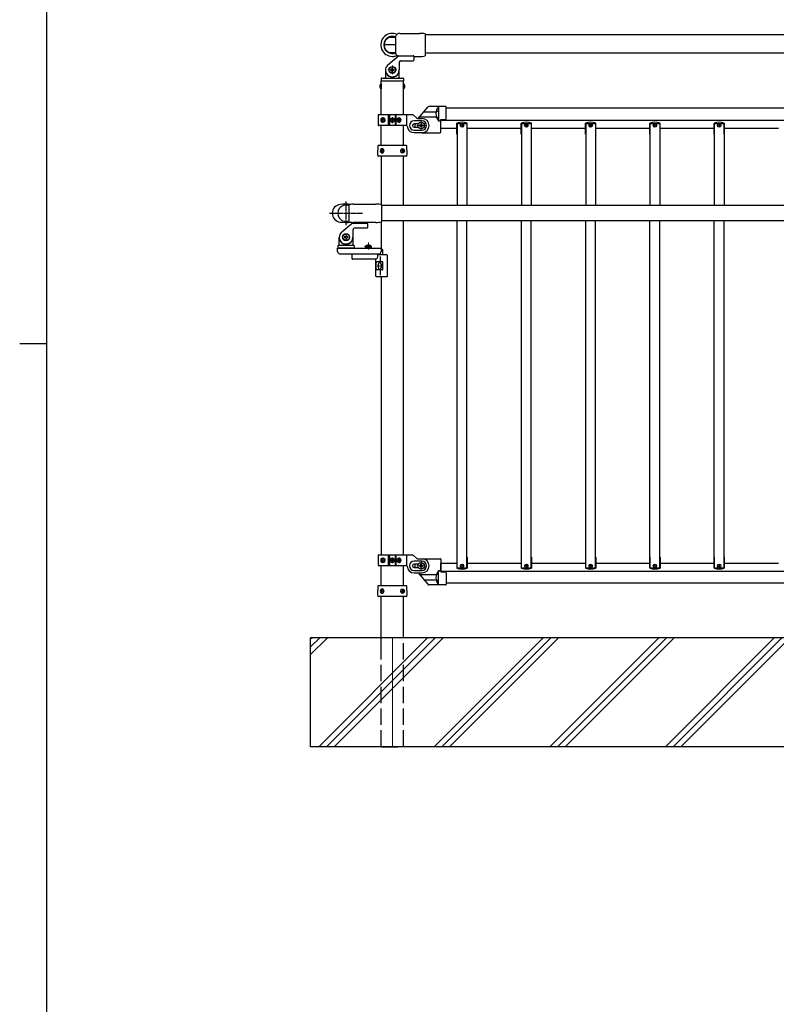
# Model space of a CAD drawing. Units: millimetres. Extents: x 250 to 8280, y 75 to 5795.
# Drawn here: x 250 to 1639, y 1882 to 3689 of the extents above; entities that cross this region are included whole.
import ezdxf

# ---------------------------------------------------------------- set-up
doc = ezdxf.new("R2010")
doc.units = ezdxf.units.MM
for name, pattern in [('YCENTER_1', [13, 10, -1, 1, -1]), ('YDIVIDE_1', [15, 10, -1, 1, -1, 1, -1]), ('YHIDDEN_1', [4, 3, -1])]:
    doc.linetypes.add(name, pattern=pattern)
for name, color, linetype, lineweight in [('FRAME', 3, 'Continuous', 30), ('YKK_12', 2, 'Continuous', 13), ('YKK_A1', 4, 'Continuous', 30)]:
    doc.layers.add(name, color=color, linetype=linetype, lineweight=lineweight)

msp = doc.modelspace()

# ---------------------------------------------------------------- linework, layer by layer
at = {"layer": 'FRAME'}
for p, q in [((300, 445), (300, 5745)), ((250, 3095), (300, 3095))]:
    msp.add_line(p, q, dxfattribs=at)
at = {"layer": 'YKK_12', "ltscale": 0.1}
for p, q in [((926.1, 3596.9), (942.1, 3596.9)), ((934.1, 3588.9), (934.1, 3604.9))]:
    msp.add_line(p, q, dxfattribs=at)
at = {"layer": 'YKK_12', "ltscale": 0.5}
for p, q in [((934.1, 3499.4), (934.1, 3510.4)), ((939.6, 3504.9), (928.6, 3504.9)), ((979.1, 3494.9), (995.1, 3494.9)), ((987.1, 3486.9), (987.1, 3502.9)), ((987.1, 3499.9), (987.1, 3489.9)), ((939.6, 2696.9), (928.6, 2696.9)), ((934.1, 2691.4), (934.1, 2702.4)), ((987.1, 2694.9), (987.1, 2678.9)), ((979.1, 2686.9), (995.1, 2686.9))]:
    msp.add_line(p, q, dxfattribs=at)
at = {"layer": 'YKK_12', "ltscale": 10}
for p, q in [((890.1, 3280.2), (890.1, 3267.4)), ((934.1, 2554.9), (934.1, 2354.9))]:
    msp.add_line(p, q, dxfattribs=at)
at = {"layer": 'YKK_12', "linetype": 'Continuous'}
for p, q in [((784.1, 2552.2), (786.8, 2554.9)), ((784.1, 2538.1), (800.9, 2554.9)), ((784.1, 2523.9), (815, 2554.9)), ((798.9, 2354.9), (998.9, 2554.9)), ((813, 2354.9), (1013, 2554.9)), ((827.2, 2354.9), (1027.2, 2554.9)), ((1011, 2354.9), (1211, 2554.9)), ((1025.2, 2354.9), (1225.2, 2554.9)), ((1039.3, 2354.9), (1239.3, 2554.9)), ((1223.2, 2354.9), (1423.2, 2554.9)), ((1237.3, 2354.9), (1437.3, 2554.9)), ((1251.4, 2354.9), (1451.4, 2554.9)), ((1435.3, 2354.9), (1635.3, 2554.9)), ((1449.4, 2354.9), (1649.4, 2554.9)), ((1463.6, 2354.9), (1663.6, 2554.9))]:
    msp.add_line(p, q, dxfattribs=at)
at = {"layer": 'YKK_A1', "linetype": 'Continuous', "ltscale": 0.5}
for p, q in [((929.1, 3657), (939.1, 3657)), ((939.1, 3657), (929.1, 3657)), ((940.1, 3658.1), (940.1, 3627.6)), ((948.1, 3664.1), (984.1, 3664.1)), ((994.1, 3663.1), (994.1, 3622.6)), ((994.1, 3661.9), (2074.1, 3661.9)), ((940.1, 3642.9), (919.1, 3642.9)), ((926, 3606.5), (945.3, 3622.7)), ((929.1, 3628.7), (939.1, 3628.7)), ((946, 3622.9), (972.6, 3622.9)), ((973.6, 3621.9), (973.6, 3614.9)), ((973.6, 3621.6), (984.1, 3621.6)), ((2074.1, 3627.4), (994.1, 3627.4)), ((921.6, 3596.9), (921.6, 3582.9)), ((930.8, 3597.5), (930.8, 3596.2)), ((932.1, 3597.5), (930.8, 3597.5)), ((930.8, 3596.2), (932.1, 3596.2)), ((934.7, 3600.2), (933.4, 3600.2)), ((933.4, 3600.2), (933.4, 3598.9)), ((934.7, 3598.9), (934.7, 3600.2)), ((937.4, 3597.5), (936.1, 3597.5)), ((936.1, 3596.2), (937.4, 3596.2)), ((937.4, 3596.2), (937.4, 3597.5)), ((946.6, 3609.9), (946.6, 3596.9)), ((946.6, 3582.9), (946.6, 3596.9)), ((950.6, 3613.9), (972.6, 3613.9)), ((913.6, 3580.9), (913.6, 3576.9)), ((914.6, 3581.9), (953.6, 3581.9)), ((922.6, 3589.9), (922.8, 3589.9)), ((933.4, 3594.9), (933.4, 3593.6)), ((933.4, 3593.6), (934.7, 3593.6)), ((934.7, 3593.6), (934.7, 3594.9)), ((945.6, 3589.9), (945.3, 3589.9)), ((954.6, 3580.9), (954.6, 3576.9)), ((913.3, 3571.6), (913.3, 3562.1)), ((913.8, 3571.6), (913.3, 3571.6)), ((913.8, 3562.1), (913.3, 3562.1)), ((913.6, 3576.9), (954.6, 3576.9)), ((913.8, 3576.9), (954.3, 3576.9)), ((913.8, 3514.9), (913.8, 3576.9)), ((913.8, 3571.6), (913.8, 3562.1)), ((954.3, 3514.9), (954.3, 3576.9)), ((954.3, 3571.6), (954.3, 3562.1)), ((954.3, 3571.6), (954.8, 3571.6)), ((954.3, 3562.1), (954.8, 3562.1)), ((954.8, 3571.6), (954.8, 3562.1)), ((1032.1, 3529.7), (1001.3, 3529.7)), ((1019.1, 3529.7), (1019.1, 3503.7)), ((1033.1, 3507), (1033.1, 3528.7)), ((2035.1, 3526.9), (1033.1, 3526.9)), ((908.1, 3513.9), (908.1, 3495.9)), ((909.1, 3514.9), (970.8, 3514.9)), ((916.4, 3507.1), (915.7, 3507.1)), ((927.1, 3494.9), (927.1, 3514.9)), ((929.1, 3514.9), (929.1, 3494.9)), ((933.7, 3506.1), (933.7, 3506.9)), ((933.7, 3506.9), (934.5, 3506.9)), ((934.5, 3506.9), (934.5, 3506.1)), ((939.1, 3514.9), (939.1, 3494.9)), ((941, 3494.9), (941, 3514.9)), ((947.2, 3507.1), (946.4, 3507.1)), ((978.2, 3508.8), (972.9, 3514)), ((980.3, 3507.9), (988.6, 3507.9)), ((1015.2, 3521), (1018.6, 3521)), ((1015.9, 3510.2), (1018.6, 3510.2)), ((1023.1, 3505.7), (1032.1, 3506)), ((1023.1, 3482.7), (1023.1, 3505.7)), ((960.1, 3494.9), (909.1, 3494.9)), ((913.8, 3458.4), (913.8, 3494.9)), ((914.6, 3505.3), (914.9, 3505.3)), ((914.6, 3504.4), (914.9, 3504.4)), ((915.7, 3502.7), (916.4, 3502.7)), ((917.4, 3505.3), (916.8, 3505.3)), ((917.4, 3504.4), (916.8, 3504.4)), ((932, 3504.5), (932, 3505.3)), ((932, 3505.3), (932.8, 3505.3)), ((932.8, 3504.5), (932, 3504.5)), ((933.7, 3502.8), (933.7, 3503.7)), ((934.5, 3502.8), (933.7, 3502.8)), ((934.5, 3503.7), (934.5, 3502.8)), ((935.3, 3505.3), (936.1, 3505.3)), ((936.1, 3504.5), (935.3, 3504.5)), ((936.1, 3505.3), (936.1, 3504.5)), ((945.8, 3505.3), (945.1, 3505.3)), ((945.8, 3504.4), (945.1, 3504.4)), ((946.4, 3502.7), (947.2, 3502.7)), ((948.1, 3505.3), (948.6, 3505.3)), ((948.1, 3504.4), (948.6, 3504.4)), ((954.3, 3458.4), (954.3, 3494.9)), ((988.6, 3503.4), (974.1, 3503.4)), ((981.4, 3497.9), (974.1, 3497.9)), ((974.1, 3491.9), (981.4, 3491.9)), ((983.8, 3495.5), (983.8, 3494.2)), ((985.1, 3495.5), (983.8, 3495.5)), ((983.8, 3494.2), (985.1, 3494.2)), ((987.7, 3498.2), (986.4, 3498.2)), ((986.4, 3498.2), (986.4, 3496.9)), ((986.4, 3492.9), (986.4, 3491.6)), ((986.4, 3491.6), (987.7, 3491.6)), ((987.7, 3496.9), (987.7, 3498.2)), ((987.7, 3491.6), (987.7, 3492.9)), ((990.4, 3495.5), (989.1, 3495.5)), ((989.1, 3494.2), (990.4, 3494.2)), ((990.4, 3494.2), (990.4, 3495.5)), ((1019, 3503.7), (1023.1, 3503.7)), ((1023.1, 3504.9), (2045.1, 3504.9)), ((1023.1, 3489.9), (1053.1, 3489.9)), ((1052.7, 3478.9), (1052.7, 3499.4)), ((1053.1, 3499.5), (1053.1, 3347.9)), ((1053.1, 3498.9), (1071.1, 3498.9)), ((1071.1, 3499.5), (1071.1, 3347.9)), ((1071.1, 3489.9), (1171.1, 3489.9)), ((1071.5, 3478.9), (1071.5, 3499.4)), ((1170.7, 3478.9), (1170.7, 3499.4)), ((1171.1, 3499.5), (1171.1, 3347.9)), ((1171.1, 3498.9), (1189.1, 3498.9)), ((1189.1, 3499.5), (1189.1, 3347.9)), ((1189.1, 3489.9), (1289.1, 3489.9)), ((1189.5, 3478.9), (1189.5, 3499.4)), ((1288.7, 3478.9), (1288.7, 3499.4)), ((1289.1, 3499.5), (1289.1, 3347.9)), ((1289.1, 3498.9), (1307.1, 3498.9)), ((1307.1, 3499.5), (1307.1, 3347.9)), ((1307.1, 3489.9), (1407.1, 3489.9)), ((1307.5, 3478.9), (1307.5, 3499.4)), ((1406.7, 3478.9), (1406.7, 3499.4)), ((1407.1, 3499.5), (1407.1, 3347.9)), ((1407.1, 3498.9), (1425.1, 3498.9)), ((1425.1, 3499.5), (1425.1, 3347.9)), ((1425.1, 3489.9), (1525.1, 3489.9)), ((1425.5, 3478.9), (1425.5, 3499.4)), ((1524.7, 3478.9), (1524.7, 3499.4)), ((1525.1, 3499.5), (1525.1, 3347.9)), ((1525.1, 3498.9), (1543.1, 3498.9)), ((1543.1, 3499.5), (1543.1, 3347.9)), ((1543.1, 3489.9), (1643.1, 3489.9)), ((1543.5, 3478.9), (1543.5, 3499.4)), ((974.1, 3486.4), (988.6, 3486.4)), ((974.1, 3481.9), (988.6, 3481.9)), ((988.1, 3481.7), (1022.1, 3481.7)), ((1053.1, 3478.9), (1052.7, 3478.9)), ((1071.5, 3478.9), (1071.1, 3478.9)), ((1171.1, 3478.9), (1170.7, 3478.9)), ((1189.5, 3478.9), (1189.1, 3478.9)), ((1289.1, 3478.9), (1288.7, 3478.9)), ((1307.5, 3478.9), (1307.1, 3478.9)), ((1407.1, 3478.9), (1406.7, 3478.9)), ((1425.5, 3478.9), (1425.1, 3478.9)), ((1525.1, 3478.9), (1524.7, 3478.9)), ((1543.5, 3478.9), (1543.1, 3478.9)), ((913.4, 3448.9), (913.7, 3448.9)), ((913.4, 3448), (913.7, 3448)), ((913.8, 3438.4), (913.8, 3349.7)), ((914.6, 3450.6), (915.2, 3450.6)), ((915.2, 3446.2), (914.6, 3446.2)), ((916.2, 3448.9), (915.6, 3448.9)), ((916.2, 3448), (915.6, 3448)), ((951.9, 3448.9), (952.6, 3448.9)), ((951.9, 3448), (952.6, 3448)), ((953.6, 3450.6), (952.9, 3450.6)), ((952.9, 3446.2), (953.6, 3446.2)), ((954.3, 3347.9), (954.3, 3438.4)), ((954.8, 3448.9), (954.4, 3448.9)), ((954.8, 3448), (954.4, 3448)), ((1984.1, 3347.9), (914.1, 3347.9)), ((841.1, 3299.5), (860.4, 3315.7)), ((861, 3315.9), (887.6, 3315.9)), ((888.6, 3314.9), (888.6, 3307.9)), ((913.8, 3318.1), (913.8, 3267.4)), ((914.1, 3320.4), (1984.1, 3320.4)), ((954.3, 2706.9), (954.3, 3320.4)), ((1053.1, 2682.9), (1053.1, 3320.4)), ((1071.1, 2682.9), (1071.1, 3320.4)), ((1171.1, 2682.9), (1171.1, 3320.4)), ((1189.1, 2682.9), (1189.1, 3320.4)), ((1289.1, 2682.9), (1289.1, 3320.4)), ((1307.1, 2682.9), (1307.1, 3320.4)), ((1407.1, 2682.9), (1407.1, 3320.4)), ((1425.1, 2682.9), (1425.1, 3320.4)), ((1525.1, 2682.9), (1525.1, 3320.4)), ((1543.1, 2682.9), (1543.1, 3320.4)), ((836.6, 3275.9), (836.6, 3289.9)), ((845.8, 3290.5), (845.8, 3289.2)), ((847.2, 3290.5), (845.8, 3290.5)), ((845.8, 3289.2), (847.2, 3289.2)), ((849.8, 3293.2), (848.5, 3293.2)), ((848.5, 3293.2), (848.5, 3291.9)), ((849.8, 3291.9), (849.8, 3293.2)), ((852.4, 3290.5), (851.1, 3290.5)), ((851.1, 3289.2), (852.4, 3289.2)), ((852.4, 3289.2), (852.4, 3290.5)), ((861.6, 3302.9), (861.6, 3289.9)), ((861.6, 3289.9), (861.6, 3275.9)), ((865.6, 3306.9), (887.6, 3306.9)), ((834.1, 3273.9), (834.1, 3270.4)), ((863.1, 3274.9), (835.1, 3274.9)), ((837.6, 3282.9), (837.7, 3282.9)), ((848.5, 3287.9), (848.5, 3286.6)), ((848.5, 3286.6), (849.8, 3286.6)), ((849.8, 3286.6), (849.8, 3287.9)), ((860.6, 3282.9), (860.6, 3282.9)), ((864.1, 3273.9), (864.1, 3270.4)), ((884.2, 3272.7), (892.6, 3272.7)), ((884.2, 3272.2), (884.2, 3272.7)), ((884.2, 3272.2), (892.6, 3272.2)), ((885.1, 3269.9), (885.1, 3270.9)), ((885.1, 3270.9), (895.1, 3270.9)), ((885.5, 3272.2), (894.7, 3272.2)), ((885.5, 3272.2), (885.5, 3270.9)), ((896, 3272.7), (887.6, 3272.7)), ((896, 3272.2), (887.6, 3272.2)), ((894.7, 3272.2), (894.7, 3270.9)), ((895.1, 3270.9), (895.1, 3269.9)), ((896, 3272.2), (896, 3272.7)), ((833.6, 3263.9), (833.6, 3269.9)), ((833.6, 3269.9), (913.6, 3269.9)), ((863.6, 3269.9), (834.6, 3269.9)), ((908.6, 3258.9), (838.6, 3258.9)), ((860.1, 3250.4), (860.1, 3258.9)), ((895.1, 3269.9), (885.1, 3269.9)), ((924.1, 3257.4), (906.8, 3257.4)), ((912.3, 3244.9), (912.3, 3254.4)), ((913.6, 3269.9), (913.6, 3263.9)), ((915.6, 3267.4), (913.6, 3267.4)), ((916.6, 3257.4), (916.6, 3266.4)), ((925.1, 3218.4), (925.1, 3256.4)), ((904.1, 3249.4), (861.1, 3249.4)), ((904.1, 3218.4), (904.1, 3247.4)), ((915.8, 3244.9), (905.8, 3244.9)), ((909, 3239.8), (908.5, 3239.8)), ((908.5, 3234.9), (909, 3234.9)), ((909.2, 3237.9), (909.7, 3237.9)), ((909.2, 3236.9), (909.7, 3236.9)), ((916.8, 3230.9), (916.8, 3243.9)), ((924.1, 3217.4), (905.1, 3217.4)), ((915.8, 3229.9), (905.8, 3229.9)), ((912.3, 3220.4), (912.3, 3229.9)), ((913.8, 3217.4), (913.8, 2706.9)), ((908.1, 2705.9), (908.1, 2687.9)), ((909.1, 2706.9), (970.8, 2706.9)), ((914.6, 2697.3), (914.9, 2697.3)), ((914.6, 2696.4), (914.9, 2696.4)), ((916.4, 2699.1), (915.7, 2699.1)), ((915.7, 2694.7), (916.4, 2694.7)), ((917.4, 2697.3), (916.8, 2697.3)), ((917.4, 2696.4), (916.8, 2696.4)), ((927.1, 2686.9), (927.1, 2706.9)), ((929.1, 2706.9), (929.1, 2686.9)), ((932, 2696.5), (932, 2697.3)), ((932, 2697.3), (932.8, 2697.3)), ((932.8, 2696.5), (932, 2696.5)), ((933.7, 2698.1), (933.7, 2698.9)), ((933.7, 2698.9), (934.5, 2698.9)), ((933.7, 2694.8), (933.7, 2695.7)), ((934.5, 2694.8), (933.7, 2694.8)), ((934.5, 2698.9), (934.5, 2698.1)), ((934.5, 2695.7), (934.5, 2694.8)), ((935.3, 2697.3), (936.1, 2697.3)), ((936.1, 2696.5), (935.3, 2696.5)), ((936.1, 2697.3), (936.1, 2696.5)), ((939.1, 2706.9), (939.1, 2686.9)), ((941, 2686.9), (941, 2706.9)), ((945.8, 2697.3), (945.1, 2697.3)), ((945.8, 2696.4), (945.1, 2696.4)), ((947.2, 2699.1), (946.4, 2699.1)), ((946.4, 2694.7), (947.2, 2694.7)), ((948.1, 2697.3), (948.6, 2697.3)), ((948.1, 2696.4), (948.6, 2696.4)), ((978.2, 2700.8), (972.9, 2706)), ((988.6, 2695.4), (974.1, 2695.4)), ((980.3, 2699.9), (988.6, 2699.9)), ((988.1, 2699.9), (1022.1, 2699.9)), ((1023.1, 2698.9), (1023.1, 2675.9)), ((1052.7, 2702.9), (1052.7, 2682.4)), ((1053.1, 2702.9), (1052.7, 2702.9)), ((1071.5, 2702.9), (1071.1, 2702.9)), ((1071.5, 2702.9), (1071.5, 2682.4)), ((1170.7, 2702.9), (1170.7, 2682.4)), ((1171.1, 2702.9), (1170.7, 2702.9)), ((1189.5, 2702.9), (1189.1, 2702.9)), ((1189.5, 2702.9), (1189.5, 2682.4)), ((1288.7, 2702.9), (1288.7, 2682.4)), ((1289.1, 2702.9), (1288.7, 2702.9)), ((1307.5, 2702.9), (1307.1, 2702.9)), ((1307.5, 2702.9), (1307.5, 2682.4)), ((1406.7, 2702.9), (1406.7, 2682.4)), ((1407.1, 2702.9), (1406.7, 2702.9)), ((1425.5, 2702.9), (1425.1, 2702.9)), ((1425.5, 2702.9), (1425.5, 2682.4)), ((1524.7, 2702.9), (1524.7, 2682.4)), ((1525.1, 2702.9), (1524.7, 2702.9)), ((1543.5, 2702.9), (1543.1, 2702.9)), ((1543.5, 2702.9), (1543.5, 2682.4)), ((960.1, 2686.9), (909.1, 2686.9)), ((913.8, 2650.4), (913.8, 2686.9)), ((954.3, 2650.4), (954.3, 2686.9)), ((981.4, 2689.9), (974.1, 2689.9)), ((974.1, 2683.9), (981.4, 2683.9)), ((974.1, 2678.4), (988.6, 2678.4)), ((983.8, 2686.2), (983.8, 2687.5)), ((983.8, 2687.5), (985.1, 2687.5)), ((985.1, 2686.2), (983.8, 2686.2)), ((986.4, 2688.9), (986.4, 2690.2)), ((986.4, 2690.2), (987.7, 2690.2)), ((986.4, 2683.6), (986.4, 2684.9)), ((987.7, 2683.6), (986.4, 2683.6)), ((987.7, 2690.2), (987.7, 2688.9)), ((987.7, 2684.9), (987.7, 2683.6)), ((989.1, 2687.5), (990.4, 2687.5)), ((990.4, 2686.2), (989.1, 2686.2)), ((990.4, 2687.5), (990.4, 2686.2)), ((1019, 2677.9), (1023.1, 2677.9)), ((1019.1, 2651.9), (1019.1, 2677.9)), ((1023.1, 2676.8), (1023.1, 2691.9)), ((1023.1, 2691.9), (1053.1, 2691.9)), ((1023.1, 2676.9), (2045.1, 2676.9)), ((1023.1, 2675.9), (1032.1, 2675.6)), ((1033.1, 2674.6), (1033.1, 2652.9)), ((1053.1, 2682.9), (1071.1, 2682.9)), ((1071.1, 2691.9), (1171.1, 2691.9)), ((1171.1, 2682.9), (1189.1, 2682.9)), ((1189.1, 2691.9), (1289.1, 2691.9)), ((1289.1, 2682.9), (1307.1, 2682.9)), ((1307.1, 2691.9), (1407.1, 2691.9)), ((1407.1, 2682.9), (1425.1, 2682.9)), ((1425.1, 2691.9), (1525.1, 2691.9)), ((1525.1, 2682.9), (1543.1, 2682.9)), ((1543.1, 2691.9), (1643.1, 2691.9)), ((974.1, 2673.9), (988.6, 2673.9)), ((1015.2, 2660.6), (1018.6, 2660.6)), ((1015.9, 2671.4), (1018.6, 2671.4)), ((913.4, 2640.9), (913.7, 2640.9)), ((913.4, 2640), (913.7, 2640)), ((914.6, 2642.6), (915.2, 2642.6)), ((916.2, 2640.9), (915.6, 2640.9)), ((916.2, 2640), (915.6, 2640)), ((951.9, 2640.9), (952.6, 2640.9)), ((951.9, 2640), (952.6, 2640)), ((953.6, 2642.6), (952.9, 2642.6)), ((954.8, 2640.9), (954.4, 2640.9)), ((954.8, 2640), (954.4, 2640)), ((1032.1, 2651.9), (1001.3, 2651.9)), ((2035.1, 2654.9), (1033.1, 2654.9)), ((913.8, 2537.9), (913.8, 2630.4)), ((915.2, 2638.2), (914.6, 2638.2)), ((952.9, 2638.2), (953.6, 2638.2)), ((954.3, 2554.9), (954.3, 2630.4)), ((2284.1, 2554.9), (784.1, 2554.9))]:
    msp.add_line(p, q, dxfattribs=at)
at = {"layer": 'YKK_A1', "linetype": 'YHIDDEN_1', "ltscale": 10}
for p, q in [((911.3, 3569.2), (913.8, 3568)), ((911.3, 3564.5), (913.8, 3565.7)), ((913.8, 3568), (914.4, 3566.9)), ((913.8, 3565.7), (914.4, 3566.9)), ((954.3, 3568), (953.7, 3566.9)), ((954.3, 3565.7), (953.7, 3566.9)), ((956.8, 3569.2), (954.3, 3568)), ((956.8, 3564.5), (954.3, 3565.7)), ((960.1, 3514.9), (960.1, 3494.9)), ((981.9, 3497.9), (981.4, 3497.9)), ((981.4, 3491.9), (981.9, 3491.9)), ((960.1, 2706.9), (960.1, 2686.9)), ((981.9, 2689.9), (981.4, 2689.9)), ((981.4, 2683.9), (981.9, 2683.9)), ((954.3, 2354.9), (954.3, 2554.9)), ((913.8, 2354.9), (913.8, 2537.9)), ((914.1, 2354.9), (954.1, 2354.9))]:
    msp.add_line(p, q, dxfattribs=at)
at = {"layer": 'YKK_A1'}
for p, q in [((981.5, 3507.9), (999, 3528.7)), ((984.2, 3511), (1014.9, 3511)), ((991.9, 3520.2), (1014.4, 3520.2)), ((855.1, 3318.1), (855.1, 3349.6)), ((863.1, 3350.6), (904.1, 3350.6)), ((914.1, 3349.6), (914.1, 3318.1)), ((904.1, 3317.1), (863.1, 3317.1)), ((981.4, 2673.9), (999, 2653)), ((984.2, 2670.6), (1014.9, 2670.6)), ((991.9, 2661.4), (1014.4, 2661.4)), ((784.1, 2354.9), (784.1, 2554.9)), ((2284.1, 2354.9), (784.1, 2354.9))]:
    msp.add_line(p, q, dxfattribs=at)
at = {"layer": 'YKK_A1', "linetype": 'YDIVIDE_1', "ltscale": 0.5}
for p, q in [((1019.1, 3503.6), (1023.1, 3503.6)), ((1019.1, 2678), (1023.1, 2678))]:
    msp.add_line(p, q, dxfattribs=at)
at = {"layer": 'YKK_A1', "ltscale": 0.5}
for p, q in [((907.6, 3457.5), (907.1, 3442.4)), ((959.5, 3458.4), (908.6, 3458.4)), ((961.1, 3442.4), (960.5, 3457.5)), ((907.1, 3442.4), (907.2, 3439.4)), ((960, 3438.4), (908.2, 3438.4)), ((961, 3439.4), (961.1, 3442.4)), ((907.6, 2649.5), (907.1, 2634.4)), ((959.5, 2650.4), (908.6, 2650.4)), ((961.1, 2634.4), (960.5, 2649.5)), ((907.1, 2634.4), (907.2, 2631.4)), ((960, 2630.4), (908.2, 2630.4)), ((961, 2631.4), (961.1, 2634.4))]:
    msp.add_line(p, q, dxfattribs=at)
at = {"layer": 'YKK_A1', "linetype": 'YCENTER_1'}
for p, q in [((849.1, 3312.1), (849.1, 3355.6)), ((818.9, 3333.9), (879.4, 3333.9))]:
    msp.add_line(p, q, dxfattribs=at)
at = {"layer": 'YKK_A1', "linetype": 'YHIDDEN_1', "ltscale": 0.5}
for p, q in [((837.6, 3296.9), (837.7, 3296.9)), ((887.6, 3274.8), (888.9, 3272)), ((888.9, 3272), (890.1, 3271.4)), ((891.2, 3272), (890.1, 3271.4)), ((892.6, 3274.8), (891.2, 3272))]:
    msp.add_line(p, q, dxfattribs=at)
at = {"layer": 'YKK_A1', "linetype": 'Continuous', "ltscale": 0.5}
for centre, radius in [((934.1, 3596.9), 6.5), ((934.1, 3596.9), 6), ((934.1, 3504.9), 4), ((934.1, 3504.9), 3.75), ((987.1, 3494.9), 6), ((1062.1, 3494.9), 3.2), ((1062.1, 3494.9), 1), ((1180.1, 3494.9), 3.2), ((1180.1, 3494.9), 1), ((1298.1, 3494.9), 3.2), ((1298.1, 3494.9), 1), ((1416.1, 3494.9), 3.2), ((1416.1, 3494.9), 1), ((1534.1, 3494.9), 3.2), ((1534.1, 3494.9), 1), ((849.1, 3289.9), 6.5), ((849.1, 3289.9), 6), ((934.1, 2696.9), 4), ((934.1, 2696.9), 3.75), ((987.1, 2686.9), 6), ((1062.1, 2686.9), 3.2), ((1062.1, 2686.9), 1), ((1180.1, 2686.9), 3.2), ((1180.1, 2686.9), 1), ((1298.1, 2686.9), 3.2), ((1298.1, 2686.9), 1), ((1416.1, 2686.9), 3.2), ((1416.1, 2686.9), 1), ((1534.1, 2686.9), 3.2), ((1534.1, 2686.9), 1)]:
    msp.add_circle(centre, radius, dxfattribs=at)
for centre, radius, start, end in [((934.1, 3642.9), 21.2, 65.7389, 270), ((934.1, 3642.9), 15.9, 77.6728, 282.3272), ((934.1, 3642.9), 15, 109.4712, 180), ((934.1, 3647.2), 11, 63.0085, 116.9915), ((934.1, 3642.9), 15, 66.4218, 70.5288), ((948.1, 3655.8), 8.33, 90, 163.7398), ((984.1, 3613.6), 50.5, 78.5788, 90), ((934.1, 3642.9), 15, 180, 250.5288), ((934.1, 3642.9), 21.2, 270, 294.2611), ((934.1, 3642.9), 15, 289.4712, 293.5782), ((948.1, 3630), 8.33, 196.2602, 247.4719), ((946, 3621.9), 1, 90, 130), ((972.6, 3621.9), 1, 0, 90), ((972.6, 3614.9), 1, 270, 0), ((984.1, 3672.1), 50.5, 270, 281.4212), ((934.1, 3596.9), 12.5, 130, 0), ((932.1, 3598.9), 1.32, 270, 0), ((932.1, 3594.9), 1.32, 0, 90), ((936.1, 3598.9), 1.32, 180, 270), ((936.1, 3594.9), 1.32, 90, 180), ((950.6, 3609.9), 4, 90, 180), ((914.6, 3580.9), 1, 90, 180), ((920.6, 3582.9), 1, 270, 0), ((922.6, 3588.9), 1, 90, 180), ((922.8, 3589.4), 0.5, 33.749, 90), ((934.1, 3596.9), 13, 213.749, 326.251), ((945.3, 3589.4), 0.5, 90, 146.251), ((945.6, 3588.9), 1, 0, 90), ((947.6, 3582.9), 1, 180, 270), ((953.6, 3580.9), 1, 0, 90), ((916.6, 3566.9), 5.77, 124.651, 235.349), ((951.5, 3566.9), 5.77, 304.651, 55.349), ((1033.6, 3516.7), 19.5, 138.0809, 221.5882), ((1032.1, 3528.7), 1, 0, 90), ((909.1, 3513.9), 1, 90, 180), ((932.8, 3506.1), 0.82, 270, 0), ((935.3, 3506.1), 0.82, 180, 270), ((970.8, 3511.9), 3, 45, 90), ((980.3, 3510.9), 3, 225, 270), ((990.1, 3494.9), 15, 118.2136, 119.9264), ((988.6, 3494.9), 13, 270, 90), ((1018.6, 3520.5), 0.5, 0, 90), ((1018.6, 3510.7), 0.5, 270, 0), ((1032.1, 3507), 1, 272, 0), ((909.1, 3495.9), 1, 180, 270), ((932.8, 3503.7), 0.82, 0, 90), ((935.3, 3503.7), 0.82, 90, 180), ((960.1, 3493.9), 1, 4.096, 90), ((974.1, 3494.9), 13, 184.096, 270), ((974.1, 3494.9), 8.5, 90, 270), ((974.1, 3494.9), 3, 90, 270), ((990.1, 3494.7), 15, 167.8485, 180), ((988.1, 3494.7), 13, 180, 192.6302), ((985.1, 3496.9), 1.32, 270, 0), ((985.1, 3492.9), 1.32, 0, 90), ((989.1, 3496.9), 1.32, 180, 270), ((989.1, 3492.9), 1.32, 90, 180), ((988.6, 3494.9), 8.5, 270, 90), ((1062.1, 3470.9), 30, 71.7398, 108.2602), ((1180.1, 3470.9), 30, 71.7398, 108.2602), ((1298.1, 3470.9), 30, 71.7398, 108.2602), ((1416.1, 3470.9), 30, 71.7398, 108.2602), ((1534.1, 3470.9), 30, 71.7398, 108.2602), ((1022.1, 3482.7), 1, 270, 0), ((861, 3314.9), 1, 90, 130), ((887.6, 3314.9), 1, 0, 90), ((887.6, 3307.9), 1, 270, 0), ((849.1, 3289.9), 12.5, 130, 0), ((847.2, 3291.9), 1.32, 270, 0), ((847.2, 3287.9), 1.32, 0, 90), ((851.1, 3291.9), 1.32, 180, 270), ((851.1, 3287.9), 1.32, 90, 180), ((865.6, 3302.9), 4, 90, 180), ((835.1, 3273.9), 1, 90, 180), ((835.6, 3275.9), 1, 270, 0), ((837.6, 3281.9), 1, 90, 180), ((837.7, 3281.9), 1, 34.8499, 90), ((849.1, 3289.9), 13, 214.8499, 325.1501), ((860.6, 3281.9), 1, 90, 145.1501), ((860.6, 3281.9), 1, 0, 90), ((862.6, 3275.9), 1, 180, 270), ((863.1, 3273.9), 1, 0, 90), ((890.1, 3267), 8.23, 44.2189, 135.7811), ((838.6, 3263.9), 5, 180, 270), ((834.6, 3270.4), 0.5, 180, 270), ((863.6, 3270.4), 0.5, 270, 0), ((908.6, 3263.9), 5, 270, 0), ((915.6, 3266.4), 1, 0, 90), ((924.1, 3256.4), 1, 0, 90), ((861.1, 3250.4), 1, 180, 270), ((902.1, 3247.4), 2, 0, 90), ((915.8, 3243.9), 1, 0, 90), ((905.1, 3218.4), 1, 180, 270), ((915.8, 3230.9), 1, 270, 0), ((924.1, 3218.4), 1, 270, 0), ((909.1, 2705.9), 1, 90, 180), ((932.8, 2698.1), 0.82, 270, 0), ((932.8, 2695.7), 0.82, 0, 90), ((935.3, 2698.1), 0.82, 180, 270), ((935.3, 2695.7), 0.82, 90, 180), ((974.1, 2686.9), 8.5, 90, 270), ((970.8, 2703.9), 3, 45, 90), ((980.3, 2702.9), 3, 225, 270), ((988.6, 2686.9), 13, 270, 90), ((988.6, 2686.9), 8.5, 270, 90), ((1022.1, 2698.9), 1, 0, 90), ((909.1, 2687.9), 1, 180, 270), ((960.1, 2685.9), 1, 4.096, 90), ((974.1, 2686.9), 13, 184.096, 270), ((974.1, 2686.9), 3, 90, 270), ((988.1, 2686.9), 13, 166.6576, 180), ((990.1, 2686.9), 15, 180, 191.537), ((985.1, 2688.9), 1.32, 270, 0), ((985.1, 2684.9), 1.32, 0, 90), ((989.1, 2688.9), 1.32, 180, 270), ((989.1, 2684.9), 1.32, 90, 180), ((1033.6, 2664.9), 19.5, 138.4118, 221.9191), ((1032.1, 2674.6), 1, 0, 88), ((1062.1, 2710.9), 30, 251.7398, 288.2602), ((1180.1, 2710.9), 30, 251.7398, 288.2602), ((1298.1, 2710.9), 30, 251.7398, 288.2602), ((1416.1, 2710.9), 30, 251.7398, 288.2602), ((1534.1, 2710.9), 30, 251.7398, 288.2602), ((1018.6, 2670.9), 0.5, 0, 90), ((1018.6, 2661.1), 0.5, 270, 0), ((1032.1, 2652.9), 1, 270, 0)]:
    msp.add_arc(centre, radius, start, end, dxfattribs=at)
at = {"layer": 'YKK_A1'}
for centre, radius, start, end in [((1001.3, 3526.7), 3, 90, 140), ((840.1, 3333.9), 16.3, 96.3597, 263.6403), ((849.1, 3333.9), 15, 66.4218, 293.5782), ((849.1, 3253.1), 97.5, 84.773, 96.3597), ((863.1, 3318.1), 32.5, 90, 104.25), ((904.1, 3300.1), 50.5, 78.5788, 90), ((849.1, 3414.6), 97.5, 263.6403, 275.227), ((863.1, 3349.6), 32.5, 255.75, 270), ((904.1, 3367.6), 50.5, 270, 281.4212), ((1001.3, 2654.9), 3, 220, 270)]:
    msp.add_arc(centre, radius, start, end, dxfattribs=at)
at = {"layer": 'YKK_A1', "linetype": 'YDIVIDE_1', "ltscale": 0.5}
for centre, radius, start, end in [((1015.2, 3521.5), 0.5, 165.253, 270), ((1015.9, 3509.7), 0.5, 90, 201.4181), ((1033.6, 3516.7), 19.5, 221.5882, 221.9191), ((1033.6, 2664.9), 19.5, 138.0809, 138.4118), ((1015.2, 2660.1), 0.5, 90, 194.747), ((1015.9, 2671.9), 0.5, 158.5819, 270)]:
    msp.add_arc(centre, radius, start, end, dxfattribs=at)
at = {"layer": 'YKK_A1', "ltscale": 0.5}
for centre, start, end in [((908.6, 3457.4), 90, 178), ((959.5, 3457.4), 2, 90), ((908.2, 3439.4), 182, 270), ((960, 3439.4), 270, 358), ((908.6, 2649.4), 90, 178), ((959.5, 2649.4), 2, 90), ((908.2, 2631.4), 182, 270), ((960, 2631.4), 270, 358)]:
    msp.add_arc(centre, 1, start, end, dxfattribs=at)
at = {"layer": 'YKK_A1', "linetype": 'Continuous', "ltscale": 0.5, "extrusion": (0, 0, -1)}
for centre, major_axis, ratio, start_param, end_param in [((937.5, 3642.9), (-17.9, 0), 0.866727, 1.570796, 1.718848), ((937.5, 3642.9), (-17.9, 0), 0.866727, 4.564337, 4.712389), ((916, 3448.4), (0, -3.84), 0.707107, 3.098265, 3.277629), ((918.5, 3448.4), (0, -7.22), 0.707107, 1.509641, 1.631951), ((919.4, 3448.4), (0, -7.22), 0.707107, 1.755191, 1.881349), ((919.4, 3448.4), (0, -7.22), 0.707107, 1.260243, 1.386402), ((920.1, 3448.4), (0, -7.22), 0.707107, 1.755191, 1.881349), ((920.1, 3448.4), (0, -7.22), 0.707107, 1.260243, 1.386402), ((916, 3448.4), (0, -3.84), 0.707107, 6.157794, 6.326513), ((921.3, 3448.4), (0, -7.22), 0.707107, 1.509641, 1.631951), ((916, 3448.4), (0, -3.84), 0.707107, 4.600052, 4.712389), ((904.1, 3257.4), (0, -8), 0.347252, 4.712389, 6.283185), ((905.8, 3237.4), (0, -7.5), 0.214851, 0, 3.141593), ((915.1, 3237.4), (0, -8.02), 0.866019, 1.755191, 1.881349), ((915.1, 3237.4), (0, -8.02), 0.866019, 1.260243, 1.386402), ((915.6, 3237.4), (0, -8.02), 0.866019, 1.755191, 1.881349), ((915.6, 3237.4), (0, 8.02), 0.866019, 4.401836, 4.527995), ((910.3, 3237.4), (0, -7.5), 0.214851, 2.298303, 3.141593), ((916.6, 3237.4), (0, -8.02), 0.866019, 1.509641, 1.631951), ((911.1, 3237.4), (0, -5.9), 0.500011, 3.066501, 6.358277), ((913.6, 3237.4), (0, -3), 0.666695, 3.141593, 6.283185), ((910.3, 3237.4), (0, -7.5), 0.214851, 0, 0.843289), ((918.5, 2640.4), (0, -7.22), 0.707107, 1.509641, 1.631951), ((919.4, 2640.4), (0, -7.22), 0.707107, 1.755191, 1.881349), ((919.4, 2640.4), (0, -7.22), 0.707107, 1.260243, 1.386402), ((920.1, 2640.4), (0, -7.22), 0.707107, 1.755191, 1.881349), ((920.1, 2640.4), (0, -7.22), 0.707107, 1.260243, 1.386402), ((916, 2640.4), (0, -3.84), 0.707107, 3.098265, 3.277629), ((921.3, 2640.4), (0, -7.22), 0.707107, 1.509641, 1.631951), ((916, 2640.4), (0, -3.84), 0.707107, 4.600052, 4.712389), ((916, 2640.4), (0, -3.84), 0.707107, 6.157794, 6.326513)]:
    msp.add_ellipse(centre, major_axis=major_axis, ratio=ratio, start_param=start_param, end_param=end_param, dxfattribs=at)
at = {"layer": 'YKK_A1', "linetype": 'Continuous', "ltscale": 0.5}
for centre, major_axis, ratio, start_param, end_param in [((915.7, 3504.9), (0, -4), 0.7075, 3.141593, 6.283185), ((916.4, 3504.9), (0, 4), 0.7075, 0.125258, 3.016335), ((920.6, 3504.9), (0, 7.22), 0.707107, 1.260243, 1.386402), ((915.7, 3504.9), (5.06, 0), 0.790514, 4.712389, 7.853982), ((921.2, 3504.9), (0, 7.22), 0.707107, 1.260243, 1.386402), ((917.2, 3504.9), (0, 3.84), 0.707107, 3.098265, 6.326513), ((946.6, 3504.9), (-4.49, 0), 0.890869, 4.712389, 7.853982), ((945.7, 3504.9), (0, 3.84), 0.866157, -0.024995, 3.166588), ((943, 3504.9), (0, 7.22), 0.499772, -1.386402, -1.260243), ((946.6, 3504.9), (0, 4), 0.865, 3.141593, 6.283185), ((943.8, 3504.9), (0, 7.22), 0.499772, -1.386402, -1.260243), ((919.6, 3504.9), (0, 7.22), 0.707107, 1.509641, 1.631951), ((920.6, 3504.9), (0, 7.22), 0.707107, 1.755191, 1.881349), ((921.2, 3504.9), (0, 7.22), 0.707107, 1.755191, 1.881349), ((922.5, 3504.9), (0, 7.22), 0.707107, 1.509641, 1.631951), ((941.5, 3504.9), (0, 7.22), 0.499772, 4.651234, 4.773544), ((943, 3504.9), (0, 7.22), 0.499772, 4.401836, 4.527995), ((943.8, 3504.9), (0, 7.22), 0.499772, 4.401836, 4.527995), ((945, 3504.9), (0, 7.22), 0.499772, 4.651234, 4.773544), ((952.1, 3448.4), (0, -3.84), 0.707107, 3.098265, 3.277629), ((952.1, 3448.4), (0, -3.84), 0.707107, 4.600052, 4.712389), ((952.1, 3448.4), (0, -3.84), 0.707107, 6.157794, 6.326513), ((946.8, 3448.4), (0, -7.22), 0.707107, 1.509641, 1.631951), ((948.1, 3448.4), (0, -7.22), 0.707107, 1.755191, 1.881349), ((948.1, 3448.4), (0, -7.22), 0.707107, 1.260243, 1.386402), ((948.7, 3448.4), (0, -7.22), 0.707107, 1.755191, 1.881349), ((948.7, 3448.4), (0, -7.22), 0.707107, 1.260243, 1.386402), ((949.7, 3448.4), (0, -7.22), 0.707107, 1.509641, 1.631951), ((915.7, 2696.9), (0, 4), 0.7075, 0, 3.141593), ((916.4, 2696.9), (0, 4), 0.7075, 0.125258, 3.016335), ((919.6, 2696.9), (0, 7.22), 0.707107, 1.509641, 1.631951), ((920.6, 2696.9), (0, 7.22), 0.707107, 1.260243, 1.386402), ((920.6, 2696.9), (0, 7.22), 0.707107, 1.755191, 1.881349), ((915.7, 2696.9), (5.06, 0), 0.790514, 4.712389, 7.853982), ((921.2, 2696.9), (0, 7.22), 0.707107, 1.260243, 1.386402), ((921.2, 2696.9), (0, 7.22), 0.707107, 1.755191, 1.881349), ((917.2, 2696.9), (0, 3.84), 0.707107, 3.098265, 6.326513), ((922.5, 2696.9), (0, 7.22), 0.707107, 1.509641, 1.631951), ((946.6, 2696.9), (4.49, 0), 0.890869, 1.570796, 4.712389), ((945.7, 2696.9), (0, -3.84), 0.866157, 3.116598, 6.30818), ((941.5, 2696.9), (0, -7.22), 0.499772, 1.509641, 1.631951), ((943, 2696.9), (0, -7.22), 0.499772, 1.755191, 1.881349), ((943, 2696.9), (0, -7.22), 0.499772, 1.260243, 1.386402), ((946.6, 2696.9), (0, 4), 0.865, 3.141593, 6.283185), ((943.8, 2696.9), (0, -7.22), 0.499772, 1.755191, 1.881349), ((943.8, 2696.9), (0, -7.22), 0.499772, 1.260243, 1.386402), ((945, 2696.9), (0, -7.22), 0.499772, 1.509641, 1.631951), ((952.1, 2640.4), (0, -3.84), 0.707107, 4.600052, 4.712389), ((952.1, 2640.4), (0, -3.84), 0.707107, 3.098265, 3.277629), ((946.8, 2640.4), (0, -7.22), 0.707107, 1.509641, 1.631951), ((948.1, 2640.4), (0, -7.22), 0.707107, 1.755191, 1.881349), ((948.1, 2640.4), (0, -7.22), 0.707107, 1.260243, 1.386402), ((948.7, 2640.4), (0, -7.22), 0.707107, 1.755191, 1.881349), ((948.7, 2640.4), (0, -7.22), 0.707107, 1.260243, 1.386402), ((949.7, 2640.4), (0, -7.22), 0.707107, 1.509641, 1.631951), ((952.1, 2640.4), (0, -3.84), 0.707107, 6.157794, 6.326513)]:
    msp.add_ellipse(centre, major_axis=major_axis, ratio=ratio, start_param=start_param, end_param=end_param, dxfattribs=at)
for centre, major_axis, ratio in [((917, 3504.9), (0, 3.84), 0.707107), ((945.8, 3504.9), (0, -3.84), 0.866157), ((952.4, 3448.4), (0, -3.84), 0.707107), ((917, 2696.9), (0, 3.84), 0.707107), ((945.8, 2696.9), (0, -3.84), 0.866157), ((952.4, 2640.4), (0, -3.84), 0.707107)]:
    msp.add_ellipse(centre, major_axis=major_axis, ratio=ratio, dxfattribs=at)
at = {"layer": 'YKK_A1', "linetype": 'Continuous', "ltscale": 0.5, "extrusion": (0, 0, -1)}
for centre, major_axis, ratio in [((915.8, 3448.4), (0, -3.84), 0.707107), ((910.7, 3237.4), (0, -5.9), 0.500011), ((915.8, 2640.4), (0, -3.84), 0.707107)]:
    msp.add_ellipse(centre, major_axis=major_axis, ratio=ratio, dxfattribs=at)
at = {"layer": 'YKK_A1', "linetype": 'Continuous', "ltscale": 0.5}
for points in [[(914.9, 3505.3), (915, 3505.3), (915.1, 3505.4), (915.2, 3505.5), (915.3, 3505.6), (915.4, 3505.7), (915.5, 3505.9), (915.5, 3506), (915.6, 3506.2)], [(916.2, 3506.2), (916.2, 3506), (916.2, 3505.9), (916.3, 3505.7), (916.3, 3505.6), (916.4, 3505.5), (916.5, 3505.4), (916.6, 3505.3), (916.8, 3505.3)], [(945.8, 3505.3), (946, 3505.3), (946.1, 3505.4), (946.3, 3505.5), (946.4, 3505.6), (946.4, 3505.7), (946.5, 3505.9), (946.5, 3506), (946.5, 3506.2)], [(947.3, 3506.2), (947.3, 3506), (947.4, 3505.9), (947.5, 3505.7), (947.6, 3505.6), (947.7, 3505.5), (947.8, 3505.4), (948, 3505.3), (948.1, 3505.3)], [(915.6, 3503.6), (915.5, 3503.7), (915.5, 3503.9), (915.4, 3504.1), (915.3, 3504.2), (915.2, 3504.3), (915.1, 3504.4), (915, 3504.4), (914.9, 3504.4)], [(916.8, 3504.4), (916.6, 3504.4), (916.5, 3504.4), (916.4, 3504.3), (916.3, 3504.2), (916.3, 3504.1), (916.2, 3503.9), (916.2, 3503.7), (916.2, 3503.6)], [(946.5, 3503.6), (946.5, 3503.7), (946.5, 3503.9), (946.4, 3504.1), (946.4, 3504.2), (946.3, 3504.3), (946.1, 3504.4), (946, 3504.4), (945.8, 3504.4)], [(948.1, 3504.4), (948, 3504.4), (947.8, 3504.4), (947.7, 3504.3), (947.6, 3504.2), (947.5, 3504.1), (947.4, 3503.9), (947.3, 3503.7), (947.3, 3503.6)], [(914.4, 3449.7), (914.4, 3449.6), (914.3, 3449.4), (914.3, 3449.3), (914.2, 3449.1), (914.1, 3449), (914, 3448.9), (913.8, 3448.9), (913.7, 3448.9)], [(913.7, 3448), (913.8, 3448), (914, 3447.9), (914.1, 3447.8), (914.2, 3447.7), (914.3, 3447.6), (914.3, 3447.4), (914.4, 3447.3), (914.4, 3447.1)], [(915.6, 3448.9), (915.5, 3448.9), (915.3, 3448.9), (915.2, 3449), (915.2, 3449.1), (915.1, 3449.3), (915, 3449.4), (915, 3449.6), (915, 3449.7)], [(915, 3447.1), (915, 3447.3), (915, 3447.4), (915.1, 3447.6), (915.2, 3447.7), (915.2, 3447.8), (915.3, 3447.9), (915.5, 3448), (915.6, 3448)], [(952.6, 3448.9), (952.7, 3448.9), (952.8, 3448.9), (952.9, 3449), (953, 3449.1), (953.1, 3449.3), (953.1, 3449.4), (953.1, 3449.6), (953.1, 3449.7)], [(953.1, 3447.1), (953.1, 3447.3), (953.1, 3447.4), (953.1, 3447.6), (953, 3447.7), (952.9, 3447.8), (952.8, 3447.9), (952.7, 3448), (952.6, 3448)], [(953.7, 3449.7), (953.8, 3449.6), (953.8, 3449.4), (953.9, 3449.3), (954, 3449.1), (954.1, 3449), (954.2, 3448.9), (954.3, 3448.9), (954.4, 3448.9)], [(954.4, 3448), (954.3, 3448), (954.2, 3447.9), (954.1, 3447.8), (954, 3447.7), (953.9, 3447.6), (953.8, 3447.4), (953.8, 3447.3), (953.7, 3447.1)], [(907.7, 3237.9), (907.8, 3237.9), (907.9, 3238), (908, 3238), (908.1, 3238.2), (908.2, 3238.3), (908.2, 3238.5), (908.3, 3238.7), (908.3, 3238.9)], [(908.3, 3235.9), (908.3, 3236.1), (908.2, 3236.3), (908.2, 3236.5), (908.1, 3236.6), (908, 3236.7), (907.9, 3236.8), (907.8, 3236.9), (907.7, 3236.9)], [(908.8, 3238.9), (908.8, 3238.7), (908.8, 3238.5), (908.8, 3238.3), (908.9, 3238.2), (908.9, 3238), (909, 3238), (909.1, 3237.9), (909.2, 3237.9)], [(909.2, 3236.9), (909.1, 3236.9), (909, 3236.8), (908.9, 3236.7), (908.9, 3236.6), (908.8, 3236.5), (908.8, 3236.3), (908.8, 3236.1), (908.8, 3235.9)], [(914.9, 2697.3), (915, 2697.3), (915.1, 2697.4), (915.2, 2697.5), (915.3, 2697.6), (915.4, 2697.7), (915.5, 2697.9), (915.5, 2698), (915.6, 2698.2)], [(915.6, 2695.6), (915.5, 2695.7), (915.5, 2695.9), (915.4, 2696.1), (915.3, 2696.2), (915.2, 2696.3), (915.1, 2696.4), (915, 2696.4), (914.9, 2696.4)], [(916.2, 2698.2), (916.2, 2698), (916.2, 2697.9), (916.3, 2697.7), (916.3, 2697.6), (916.4, 2697.5), (916.5, 2697.4), (916.6, 2697.3), (916.8, 2697.3)], [(916.8, 2696.4), (916.6, 2696.4), (916.5, 2696.4), (916.4, 2696.3), (916.3, 2696.2), (916.3, 2696.1), (916.2, 2695.9), (916.2, 2695.7), (916.2, 2695.6)], [(945.8, 2697.3), (946, 2697.3), (946.1, 2697.4), (946.3, 2697.5), (946.4, 2697.6), (946.4, 2697.7), (946.5, 2697.9), (946.5, 2698), (946.5, 2698.2)], [(946.5, 2695.6), (946.5, 2695.7), (946.5, 2695.9), (946.4, 2696.1), (946.4, 2696.2), (946.3, 2696.3), (946.1, 2696.4), (946, 2696.4), (945.8, 2696.4)], [(947.3, 2698.2), (947.3, 2698), (947.4, 2697.9), (947.5, 2697.7), (947.6, 2697.6), (947.7, 2697.5), (947.8, 2697.4), (948, 2697.3), (948.1, 2697.3)], [(948.1, 2696.4), (948, 2696.4), (947.8, 2696.4), (947.7, 2696.3), (947.6, 2696.2), (947.5, 2696.1), (947.4, 2695.9), (947.3, 2695.7), (947.3, 2695.6)], [(914.4, 2641.7), (914.4, 2641.6), (914.3, 2641.4), (914.3, 2641.3), (914.2, 2641.1), (914.1, 2641), (914, 2640.9), (913.8, 2640.9), (913.7, 2640.9)], [(913.7, 2640), (913.8, 2640), (914, 2639.9), (914.1, 2639.8), (914.2, 2639.7), (914.3, 2639.6), (914.3, 2639.4), (914.4, 2639.3), (914.4, 2639.1)], [(915.6, 2640.9), (915.5, 2640.9), (915.3, 2640.9), (915.2, 2641), (915.2, 2641.1), (915.1, 2641.3), (915, 2641.4), (915, 2641.6), (915, 2641.7)], [(915, 2639.1), (915, 2639.3), (915, 2639.4), (915.1, 2639.6), (915.2, 2639.7), (915.2, 2639.8), (915.3, 2639.9), (915.5, 2640), (915.6, 2640)], [(952.6, 2640.9), (952.7, 2640.9), (952.8, 2640.9), (952.9, 2641), (953, 2641.1), (953.1, 2641.3), (953.1, 2641.4), (953.1, 2641.6), (953.1, 2641.7)], [(953.1, 2639.1), (953.1, 2639.3), (953.1, 2639.4), (953.1, 2639.6), (953, 2639.7), (952.9, 2639.8), (952.8, 2639.9), (952.7, 2640), (952.6, 2640)], [(953.7, 2641.7), (953.8, 2641.6), (953.8, 2641.4), (953.9, 2641.3), (954, 2641.1), (954.1, 2641), (954.2, 2640.9), (954.3, 2640.9), (954.4, 2640.9)], [(954.4, 2640), (954.3, 2640), (954.2, 2639.9), (954.1, 2639.8), (954, 2639.7), (953.9, 2639.6), (953.8, 2639.4), (953.8, 2639.3), (953.7, 2639.1)]]:
    msp.add_spline(points, degree=3, dxfattribs=at)
at = {"layer": 'YKK_A1', "ltscale": 0.5}
for points, start_tangent, end_tangent in [([(918.7, 3448.4), (915.7, 3444.4), (912, 3448.4), (915.7, 3452.4), (918.7, 3448.4)], (-0.034161, -0.999416), (-0.034161, -0.999416)), ([(949.4, 3448.4), (952.5, 3444.4), (956.2, 3448.4), (952.5, 3452.4), (949.4, 3448.4)], (0.034161, -0.999416), (0.034161, -0.999416)), ([(918.7, 2640.4), (915.7, 2636.4), (912, 2640.4), (915.7, 2644.4), (918.7, 2640.4)], (-0.034161, -0.999416), (-0.034161, -0.999416)), ([(949.4, 2640.4), (952.5, 2636.4), (956.2, 2640.4), (952.5, 2644.4), (949.4, 2640.4)], (0.034161, -0.999416), (0.034161, -0.999416))]:
    msp.add_spline(points, degree=3, dxfattribs=dict(at, start_tangent=start_tangent, end_tangent=end_tangent))

doc.saveas('drawing.dxf')
